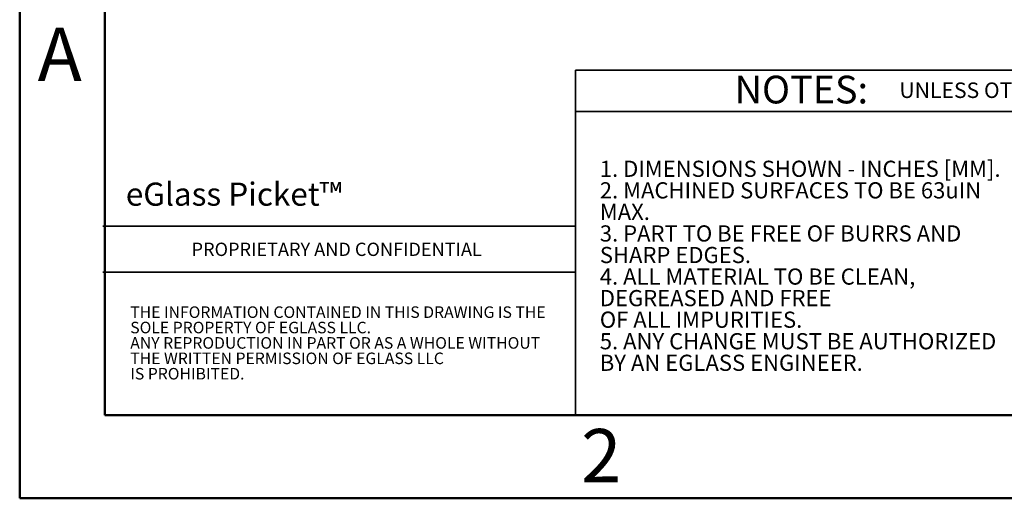
# Paper-space layout 'Sheet2' of a CAD drawing. Units: inches. Extents: x 0.1 to 10.9, y 0.1 to 8.4.
# Drawn here: x 0.1 to 4.6, y 0.1 to 2.3 of the extents above; entities that cross this region are included whole.
import ezdxf

# ---------------------------------------------------------------- set-up
doc = ezdxf.new("R2010")
doc.units = ezdxf.units.IN
doc.header["$MEASUREMENT"] = 0
doc.styles.add('SLDTEXTSTYLE0', font='TXT', dxfattribs={"width": 0.7, "bigfont": 'bigfont'})
doc.styles.add('SLDTEXTSTYLE1', font='TXT', dxfattribs={"width": 0.75})
doc.styles.add('SLDTEXTSTYLE4', font='TXT', dxfattribs={"width": 0.693548})

# ---------------------------------------------------------------- blocks, each defined once
blk = doc.blocks.new('SW_NOTE_9')
at = {"color": 0, "linetype": 'Continuous', "lineweight": 0, "char_height": 0.052083, "attachment_point": 1, "style": 'SLDTEXTSTYLE1'}
for s, insert in [('THE INFORMATION CONTAINED IN THIS DRAWING IS THE', (0, 0.0671)), ('SOLE PROPERTY OF EGLASS LLC.', (0, -0.0023)), ('ANY REPRODUCTION IN PART OR AS A WHOLE WITHOUT', (0, -0.0717)), ('THE WRITTEN PERMISSION OF EGLASS LLC', (0, -0.1412)), ('IS PROHIBITED.', (0, -0.2106))]:
    blk.add_mtext(s, dxfattribs=dict(at, insert=insert))
blk = doc.blocks.new('SW_NOTE_10')
at = {"color": 0, "linetype": 'Continuous', "lineweight": 0, "attachment_point": 1}
for s, insert, char_height, style in [('1. DIMENSIONS SHOWN - INCHES [MM].', (0, 0.094), 0.072917, 'SLDTEXTSTYLE1'), ('2. MACHINED SURFACES TO BE 63uIN', (0, -0.0032), 0.072917, 'SLDTEXTSTYLE1'), ('MAX.', (0, -0.1004), 0.07292, 'SLDTEXTSTYLE1'), ('3. PART TO BE FREE OF BURRS AND', (0, -0.1977), 0.072917, 'SLDTEXTSTYLE4'), ('SHARP EDGES.', (0, -0.2949), 0.072917, 'SLDTEXTSTYLE1'), ('4. ALL MATERIAL TO BE CLEAN,', (0, -0.3921), 0.072917, 'SLDTEXTSTYLE1'), ('DEGREASED AND FREE', (0, -0.4893), 0.072917, 'SLDTEXTSTYLE1'), ('OF ALL IMPURITIES.', (0, -0.5866), 0.072917, 'SLDTEXTSTYLE1'), ('5. ANY CHANGE MUST BE AUTHORIZED', (0, -0.6838), 0.072917, 'SLDTEXTSTYLE1'), ('BY AN EGLASS ENGINEER.', (0, -0.781), 0.072917, 'SLDTEXTSTYLE1')]:
    blk.add_mtext(s, dxfattribs=dict(at, insert=insert, char_height=char_height, style=style))

psp = doc.layouts.new('Sheet2')

# ---------------------------------------------------------------- linework, layer by layer
at = {"color": 7, "linetype": 'Continuous', "lineweight": 50}
for p, q in [((0.125, 0.125), (0.125, 8.375)), ((0.50941, 0.5), (0.50941, 8)), ((10.50941, 0.5), (0.50941, 0.5)), ((10.875, 0.125), (0.125, 0.125))]:
    psp.add_line(p, q, dxfattribs=at)
at = {"color": 7, "linetype": 'Continuous', "lineweight": 35}
for p, q in [((2.63071, 2.05671), (10.5, 2.05671)), ((2.63071, 0.5), (2.63071, 2.05671)), ((2.63071, 1.86921), (7.74128, 1.86921)), ((2.63071, 1.35283), (0.5, 1.35283)), ((2.63071, 1.14522), (0.5, 1.14522))]:
    psp.add_line(p, q, dxfattribs=at)

# ---------------------------------------------------------------- block references
at = {"color": 7, "linetype": 'Continuous', "lineweight": 0}
for name, p in [('SW_NOTE_10', (2.74089, 1.5537)), ('SW_NOTE_9', (0.62357, 0.92358))]:
    psp.add_blockref(name, p, dxfattribs=at)

# ---------------------------------------------------------------- texts
for s, insert, char_height, attachment_point, style in [('A', (0.30542, 2.24759), 0.24, 2, 'SLDTEXTSTYLE1'), ('NOTES:', (3.3489, 2.03099), 0.125, 1, 'SLDTEXTSTYLE1'), ('UNLESS OTHERWISE SPECIFIED', (4.09184, 2.00055), 0.07, 1, 'SLDTEXTSTYLE1'), ('eGlass Picket™', (0.60348, 1.54886), 0.1041667, 1, 'SLDTEXTSTYLE0'), ('PROPRIETARY AND CONFIDENTIAL', (0.89996, 1.27799), 0.06, 1, 'SLDTEXTSTYLE1'), ('2', (2.74758, 0.43759), 0.24, 2, 'SLDTEXTSTYLE1')]:
    psp.add_mtext(s, dxfattribs=dict(at, insert=insert, char_height=char_height, attachment_point=attachment_point, style=style))

doc.saveas('drawing.dxf')
